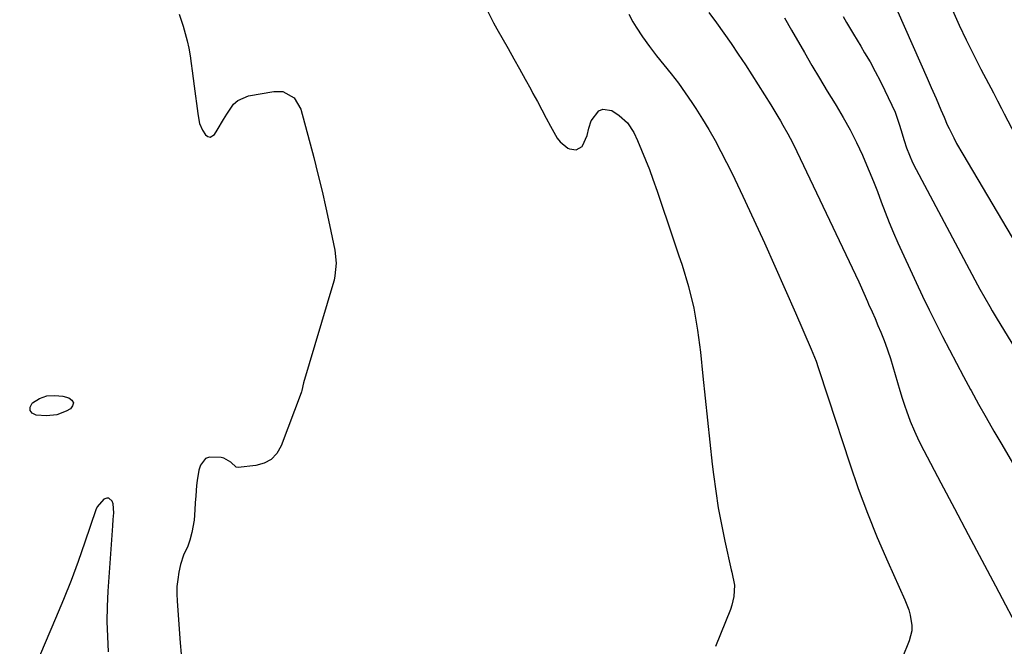
# Model space of a CAD drawing. Units: inches. Extents: x 1862656 to 1867962, y 416034 to 421344.
# Drawn here: x 1865959 to 1866304, y 417634 to 417854 of the extents above; entities that cross this region are included whole.
import ezdxf

# ---------------------------------------------------------------- set-up
doc = ezdxf.new("R2010")
doc.units = ezdxf.units.IN
doc.header["$MEASUREMENT"] = 0
doc.layers.add('7', color=7, linetype='Continuous')
doc.layers.add('8', color=7, linetype='Continuous')

msp = doc.modelspace()

# ---------------------------------------------------------------- linework, layer by layer
at = {"layer": '7', "color": 18}
for points in [[(1866014.5, 417855.94, 1754), (1866015.86, 417851.73, 1754), (1866016.61, 417849.16, 1754), (1866017.28, 417846.57, 1754), (1866017.83, 417843.95, 1754), (1866018.29, 417841.31, 1754), (1866018.67, 417838.65, 1754), (1866019.05, 417835.99, 1754), (1866019.42, 417833.34, 1754), (1866019.77, 417830.68, 1754), (1866021.02, 417821.13, 1754), (1866021.15, 417820.25, 1754), (1866021.66, 417817.63, 1754), (1866022.65, 417815.21, 1754), (1866023.77, 417813.61, 1754), (1866024.59, 417813.06, 1754), (1866025.39, 417812.84, 1754), (1866026.93, 417813.77, 1754), (1866027.83, 417815.28, 1754), (1866030.05, 417819.01, 1754), (1866031.16, 417820.87, 1754), (1866033.56, 417824.35, 1754), (1866035.03, 417825.69, 1754), (1866038.77, 417827.23, 1754), (1866047.71, 417828.84, 1754), (1866050.79, 417828.79, 1754), (1866054.81, 417826.55, 1754), (1866057.15, 417822.57, 1754), (1866061.63, 417805.66, 1754), (1866063.13, 417799.8, 1754), (1866064.57, 417793.92, 1754), (1866065.91, 417788.02, 1754), (1866067.18, 417782.1, 1754), (1866069, 417773.24, 1754), (1866069.47, 417768.71, 1754), (1866069.08, 417764.17, 1754), (1866068.76, 417762.68, 1754), (1866068.38, 417761.21, 1754), (1866058.07, 417726.71, 1754), (1866057.47, 417724.06, 1754), (1866057.34, 417723.63, 1754), (1866057.19, 417723.2, 1754), (1866050.25, 417704.63, 1754), (1866048.7, 417702.01, 1754), (1866046.76, 417699.9, 1754), (1866044.23, 417698.56, 1754), (1866041.31, 417697.73, 1754), (1866035.15, 417697.1, 1754), (1866034.52, 417697.23, 1754), (1866032.58, 417698.96, 1754), (1866030.17, 417700.32, 1754), (1866029.26, 417700.53, 1754), (1866025.09, 417700.71, 1754), (1866023.74, 417700.21, 1754), (1866021.92, 417697.86, 1754), (1866021.43, 417696.12, 1754), (1866020.75, 417692.57, 1754), (1866020.56, 417690.77, 1754), (1866020.31, 417687.14, 1754), (1866020.14, 417684.72, 1754), (1866019.97, 417682.3, 1754), (1866019.71, 417678.67, 1754), (1866018.92, 417674.3, 1754), (1866018.24, 417671.65, 1754), (1866017.51, 417669.47, 1754), (1866015.99, 417666.37, 1754), (1866014.91, 417663.1, 1754), (1866014.37, 417660.38, 1754), (1866013.98, 417657.88, 1754), (1866013.72, 417655.36, 1754), (1866013.68, 417652.84, 1754), (1866013.77, 417650.31, 1754), (1866014.88, 417635.71, 1754), (1866015.16, 417631.7, 1754)], [(1866122.4, 417857.24, 1752), (1866124.63, 417852.85, 1752), (1866125.83, 417850.7, 1752), (1866129.75, 417843.85, 1752), (1866131.76, 417840.3, 1752), (1866133.76, 417836.74, 1752), (1866135.73, 417833.16, 1752), (1866137.69, 417829.57, 1752), (1866138.46, 417828.13, 1752), (1866140.01, 417825.26, 1752), (1866141.55, 417822.37, 1752), (1866143.08, 417819.49, 1752), (1866144.61, 417816.6, 1752), (1866146.94, 417812.5, 1752), (1866148.02, 417811.16, 1752), (1866150.74, 417809, 1752), (1866151.23, 417808.72, 1752), (1866153.61, 417808.31, 1752), (1866155.67, 417809.57, 1752), (1866155.83, 417809.78, 1752), (1866157.52, 417813.35, 1752), (1866157.99, 417816.01, 1752), (1866158.87, 417818.52, 1752), (1866161.58, 417822.01, 1752), (1866162.95, 417822.67, 1752), (1866166.09, 417822.09, 1752), (1866168.63, 417820.45, 1752), (1866171.63, 417817.84, 1752), (1866173.77, 417814.49, 1752), (1866175.09, 417811.58, 1752), (1866176.55, 417808.24, 1752), (1866177.94, 417804.87, 1752), (1866179.25, 417801.47, 1752), (1866180.49, 417798.04, 1752), (1866181.95, 417793.85, 1752), (1866183.87, 417788.3, 1752), (1866185.77, 417782.75, 1752), (1866187.64, 417777.19, 1752), (1866189.5, 417771.62, 1752), (1866190.73, 417767.91, 1752), (1866192.94, 417760.44, 1752), (1866194.81, 417752.89, 1752), (1866196.17, 417745.23, 1752), (1866197.19, 417737.5, 1752), (1866198.02, 417729.04, 1752), (1866198.79, 417721.34, 1752), (1866199.6, 417713.64, 1752), (1866200.44, 417705.95, 1752), (1866201.31, 417698.26, 1752), (1866201.73, 417694.67, 1752), (1866202.51, 417688.79, 1752), (1866203.4, 417682.93, 1752), (1866204.48, 417677.1, 1752), (1866205.68, 417671.28, 1752), (1866207.92, 417661.23, 1752), (1866208.1, 417660.46, 1752), (1866209.08, 417655.89, 1752), (1866208.85, 417651.91, 1752), (1866208.17, 417648.83, 1752), (1866207.66, 417647.33, 1752), (1866202.48, 417634.42, 1752)], [(1866200.12, 417856.5, 1748), (1866202.75, 417852.89, 1748), (1866205.35, 417849.25, 1748), (1866207.89, 417845.58, 1748), (1866210.39, 417841.88, 1748), (1866212.91, 417838.1, 1748), (1866215.18, 417834.64, 1748), (1866217.42, 417831.16, 1748), (1866219.62, 417827.65, 1748), (1866221.79, 417824.12, 1748), (1866224.26, 417820.03, 1748), (1866225.16, 417818.53, 1748), (1866226.04, 417817.02, 1748), (1866227.76, 417813.98, 1748), (1866228.59, 417812.44, 1748), (1866230.18, 417809.33, 1748), (1866230.95, 417807.76, 1748), (1866252.66, 417762.07, 1748), (1866253.11, 417761.11, 1748), (1866254.41, 417758.2, 1748), (1866255.68, 417755.28, 1748), (1866256.1, 417754.31, 1748), (1866257.32, 417751.57, 1748), (1866258.35, 417749.22, 1748), (1866259.35, 417746.86, 1748), (1866260.32, 417744.49, 1748), (1866261.27, 417742.11, 1748), (1866261.83, 417740.69, 1748), (1866262.84, 417737.97, 1748), (1866263.78, 417735.24, 1748), (1866264.63, 417732.47, 1748), (1866265.42, 417729.68, 1748), (1866266.19, 417726.89, 1748), (1866267, 417724.11, 1748), (1866267.87, 417721.34, 1748), (1866268.79, 417718.59, 1748), (1866269.38, 417716.89, 1748), (1866270.7, 417713.33, 1748), (1866272.13, 417709.82, 1748), (1866273.73, 417706.38, 1748), (1866275.43, 417702.99, 1748), (1866281.45, 417691.68, 1748), (1866286.24, 417682.66, 1748), (1866291.02, 417673.64, 1748), (1866295.79, 417664.61, 1748), (1866300.55, 417655.58, 1748), (1866309.76, 417638.07, 1748)], [(1866226.62, 417854.63, 1746), (1866229.12, 417850.25, 1746), (1866233.57, 417842.51, 1746), (1866236.21, 417837.96, 1746), (1866238.88, 417833.44, 1746), (1866241.6, 417828.94, 1746), (1866244.36, 417824.46, 1746), (1866244.67, 417823.95, 1746), (1866247.2, 417819.69, 1746), (1866249.6, 417815.37, 1746), (1866251.81, 417810.95, 1746), (1866253.9, 417806.46, 1746), (1866254.77, 417804.47, 1746), (1866256.29, 417800.91, 1746), (1866257.76, 417797.33, 1746), (1866259.16, 417793.73, 1746), (1866260.51, 417790.11, 1746), (1866261.87, 417786.49, 1746), (1866263.29, 417782.89, 1746), (1866264.79, 417779.33, 1746), (1866266.36, 417775.8, 1746), (1866272.77, 417761.85, 1746), (1866274.99, 417757.08, 1746), (1866277.26, 417752.34, 1746), (1866279.59, 417747.63, 1746), (1866281.96, 417742.93, 1746), (1866284.38, 417738.27, 1746), (1866286.83, 417733.61, 1746), (1866289.32, 417728.98, 1746), (1866291.83, 417724.36, 1746), (1866292.01, 417724.04, 1746), (1866294.65, 417719.29, 1746), (1866297.32, 417714.55, 1746), (1866300.02, 417709.83, 1746), (1866302.74, 417705.12, 1746), (1866332.13, 417654.83, 1746)], [(1866247.17, 417855.13, 1744), (1866248.36, 417853.02, 1744), (1866250.83, 417848.83, 1744), (1866252.07, 417846.75, 1744), (1866253.32, 417844.66, 1744), (1866254.69, 417842.38, 1744), (1866256.58, 417839.14, 1744), (1866258.39, 417835.85, 1744), (1866260.11, 417832.51, 1744), (1866261.76, 417829.14, 1744), (1866265.34, 417821.51, 1744), (1866266.9, 417817.01, 1744), (1866267.36, 417815.48, 1744), (1866268.51, 417811.67, 1744), (1866269.39, 417809.04, 1744), (1866270.37, 417806.44, 1744), (1866271.5, 417803.91, 1744), (1866272.74, 417801.42, 1744), (1866294.25, 417761.05, 1744), (1866295.07, 417759.52, 1744), (1866296.76, 417756.5, 1744), (1866298.51, 417753.51, 1744), (1866299.4, 417752.02, 1744), (1866301.19, 417749.06, 1744), (1866326.76, 417707.27, 1744)], [(1866266.36, 417856.66, 1742), (1866276.63, 417833.44, 1742), (1866278.06, 417830.2, 1742), (1866279.76, 417826.32, 1742), (1866281.43, 417822.39, 1742), (1866282.51, 417819.76, 1742), (1866283.66, 417817.16, 1742), (1866284.27, 417815.87, 1742), (1866285.91, 417812.56, 1742), (1866286.92, 417810.63, 1742), (1866289.07, 417806.84, 1742), (1866309.78, 417771.88, 1742)], [(1865962.24, 417717.03, 1756), (1865962.33, 417718.24, 1756), (1865963.01, 417719.64, 1756), (1865963.15, 417719.75, 1756), (1865965.6, 417721.21, 1756), (1865968.16, 417722.16, 1756), (1865970.88, 417722.36, 1756), (1865973.72, 417722.05, 1756), (1865975.87, 417721.49, 1756), (1865976.92, 417720.63, 1756), (1865977.44, 417719.7, 1756), (1865977.17, 417718.67, 1756), (1865976.36, 417717.58, 1756), (1865974.93, 417716.78, 1756), (1865971.6, 417715.51, 1756), (1865968.06, 417715.19, 1756), (1865964.4, 417715.38, 1756), (1865963.03, 417716.11, 1756), (1865962.24, 417717.03, 1756)], [(1865989.74, 417632.56, 1754), (1865989.44, 417637.84, 1754), (1865989.3, 417643.13, 1754), (1865989.4, 417648.42, 1754), (1865989.64, 417653.71, 1754), (1865991.21, 417676.63, 1754), (1865991.39, 417678.86, 1754), (1865991.64, 417681.17, 1754), (1865991.37, 417684.3, 1754), (1865991.01, 417685.3, 1754), (1865989.84, 417686.32, 1754), (1865989.11, 417686.33, 1754), (1865988.08, 417685.93, 1754), (1865985.74, 417683.34, 1754), (1865985.25, 417682.25, 1754), (1865981.45, 417670.96, 1754), (1865979.08, 417664.19, 1754), (1865976.6, 417657.45, 1754), (1865973.96, 417650.78, 1754), (1865971.21, 417644.15, 1754), (1865958.61, 417614.81, 1754)]]:
    msp.add_polyline3d(points, dxfattribs=at)
at = {"layer": '8', "color": 18}
for points in [[(1866172.08, 417855.86, 1750), (1866173.52, 417853.15, 1750), (1866174.64, 417851.37, 1750), (1866176.9, 417847.94, 1750), (1866179.26, 417844.58, 1750), (1866181.75, 417841.32, 1750), (1866184.34, 417838.13, 1750), (1866186.94, 417834.95, 1750), (1866189.46, 417831.71, 1750), (1866191.85, 417828.37, 1750), (1866194.16, 417824.98, 1750), (1866195.56, 417822.84, 1750), (1866197.89, 417819.16, 1750), (1866200.15, 417815.44, 1750), (1866202.29, 417811.65, 1750), (1866204.36, 417807.82, 1750), (1866206.34, 417803.95, 1750), (1866208.29, 417800.05, 1750), (1866210.18, 417796.13, 1750), (1866212.03, 417792.19, 1750), (1866215.86, 417783.89, 1750), (1866219.58, 417775.77, 1750), (1866223.25, 417767.64, 1750), (1866226.86, 417759.48, 1750), (1866230.43, 417751.3, 1750), (1866235.97, 417738.48, 1750), (1866237.67, 417734.29, 1750), (1866238.43, 417732.17, 1750), (1866239.86, 417727.88, 1750), (1866240.56, 417725.73, 1750), (1866241.96, 417721.43, 1750), (1866249.47, 417698.39, 1750), (1866252.46, 417689.68, 1750), (1866255.65, 417681.05, 1750), (1866259.12, 417672.52, 1750), (1866262.77, 417664.07, 1750), (1866268.81, 417650.72, 1750), (1866270.15, 417647.2, 1750), (1866270.65, 417645.39, 1750), (1866271.25, 417641.7, 1750), (1866271.22, 417639.87, 1750), (1866270.34, 417636.31, 1750), (1866265.42, 417624.22, 1750)], [(1866285.44, 417857.27, 1740), (1866287.85, 417852.07, 1740), (1866290.31, 417846.9, 1740), (1866292.86, 417841.77, 1740), (1866295.46, 417836.67, 1740), (1866299.8, 417828.35, 1740), (1866301.23, 417825.58, 1740), (1866302.64, 417822.8, 1740), (1866303.59, 417820.95, 1740), (1866308.79, 417810.97, 1740)]]:
    msp.add_polyline3d(points, dxfattribs=at)

doc.saveas('drawing.dxf')
